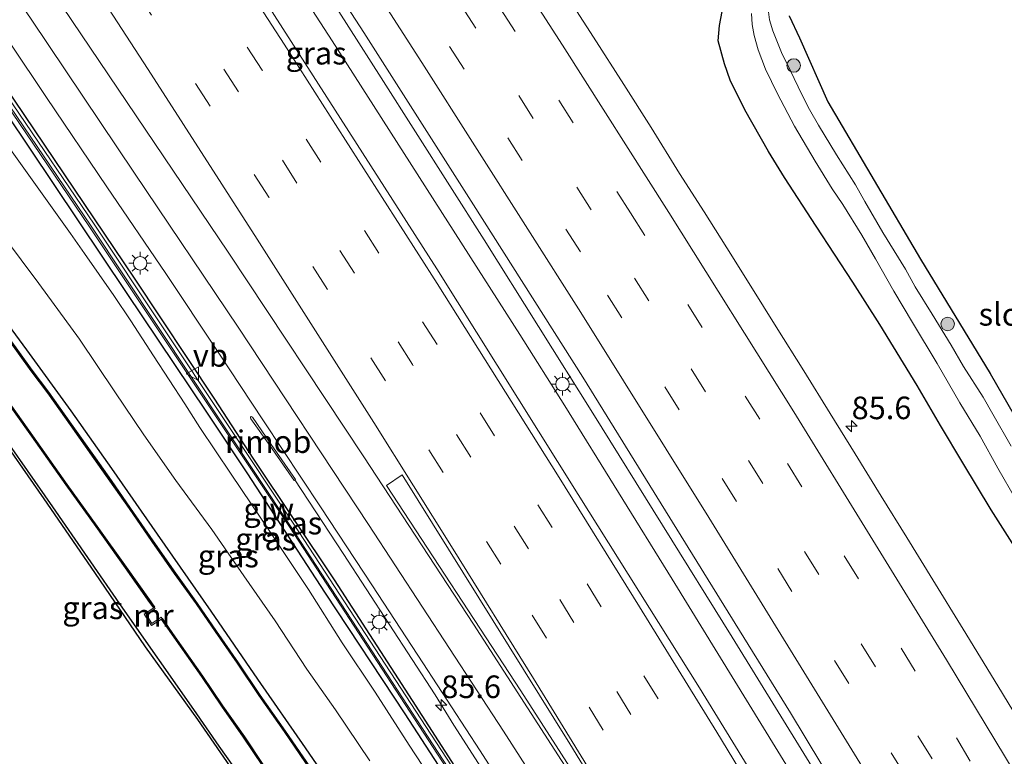
# Model space of a CAD drawing. Units: metres. Extents: x 139997 to 143378, y 431250 to 437442.
# Drawn here: x 141642 to 141752, y 434092 to 434173 of the extents above; entities that cross this region are included whole.
import ezdxf
from ezdxf.enums import TextEntityAlignment as Align

# ---------------------------------------------------------------- set-up
doc = ezdxf.new("R2010")
doc.units = ezdxf.units.M
doc.linetypes.add('VW-3-9_STREEP', pattern=[12, 3, -9])
doc.layers.get('0').update_dxf_attribs({"lineweight": 25})
for name, color, linetype, lineweight in [('B-ME-AM-KILOMETR-S-B1', 7, 'Continuous', 18), ('B-ME-BV-GELEIDECONSTRUCTIE-GELEIDERAIL-L-B1', 213, 'BV-GELEIDERAIL', 18), ('B-ME-BV-GELEIDECONSTRUCTIE-RIMOB-GV-B6', 213, 'BV-A1', 18), ('B-ME-GR-BOOM-S-B1', 93, 'Continuous', 18), ('B-ME-GW-KRUINLIJN-L-B1', 93, 'Continuous', 18), ('B-ME-GW-TEENLIJN-L-B1', 93, 'Continuous', 18), ('B-ME-IE-GRASLAND-GV-B6', 93, 'Continuous', 18), ('B-ME-IE-MEUBILAIR_WEGMEUBILAIR-LICHTMAST-S-B1', 8, 'Continuous', 18), ('B-ME-KW-GELUIDSWERING-GV-B6', 8, 'Continuous', 18), ('B-ME-KW-SCHERM-L-B1', 8, 'Continuous', 18), ('B-ME-MW-MUUR-GV-B6', 8, 'IE-TERREINAFSCHEIDING-KUNSTMATIG', 18), ('B-ME-OG-WATER-GV-B6', 153, 'Continuous', 18), ('B-ME-VH-VERH_SOORT-BITUMEN-GV-B6', 8, 'IE-TERREINAFSCHEIDING-NATUURLIJK-HOUTWAL', 18), ('B-ME-VW-MARKERING-39STREEP-015-L-B1', 255, 'VW-3-9_STREEP', 18), ('B-ME-VW-MARKERING-STREEP-015-L-B1', 7, 'Continuous', 18), ('B-ME-VW-MARKERING-VLAKMARK-GV-B6', 7, 'Continuous', 18), ('B-ME-VW-MEUBILAIR_WEGMEUBILAIR-VERKEERSBORD-S-B1', 8, 'Continuous', 18)]:
    doc.layers.add(name, color=color, linetype=linetype, lineweight=lineweight)
for name, color, linetype in [('B-ME-GW-INSTEEKWATERGANG-L-B1', 10, 'Continuous'), ('B-ME-IE-TERREINAFSCHEIDING-HAAG-L-B1', 10, 'Continuous'), ('B-ME-KG-KADASTRAAL-OPNAMEDTMGRENS-L-B1', 10, 'Continuous'), ('B-ME-OB-BESCHOEIING-GV-B6', 10, 'Continuous')]:
    doc.layers.add(name, color=color, linetype=linetype)
doc.styles.add('NLCS-ISO', font='NLCS-ISO.TTF')
doc.linetypes.add('BV-A1', pattern='A,0.5,[19,NLCS.SHX,S=1,R=0,X=0.5,Y=0],-1,[19,NLCS.SHX,S=1,R=0,X=0.5,Y=0],-1,0.5', length=3)
doc.linetypes.add('BV-GELEIDERAIL', pattern='A,10,-3,[108,NLCS.SHX,S=1,R=0,X=0,Y=0],-3', length=16)
doc.linetypes.add('IE-TERREINAFSCHEIDING-KUNSTMATIG', pattern='A,4,[82,NLCS.SHX,S=0.75,R=90,X=0,Y=0],4,-2', length=10)
doc.linetypes.add('IE-TERREINAFSCHEIDING-NATUURLIJK-HOUTWAL', pattern='A,7,-1.5,[67,NLCS.SHX,S=0.75,R=45,X=0,Y=0],-1.5,7,-1.5,[70,NLCS.SHX,S=0.75,R=0,X=0,Y=0],-1.5', length=20)

# ---------------------------------------------------------------- blocks, each defined once
blk = doc.blocks.new('hecto')
for p, q in [((0, 0.625), (-0.625, 0)), ((0, -0.625), (0, 0.625)), ((-0.625, 0), (0.625, 0)), ((0.625, 0), (0, -0.625))]:
    blk.add_line(p, q)
blk = doc.blocks.new('boom')
h = blk.add_hatch(color=256)
edge = h.paths.add_edge_path()
edge.add_arc((0, 0), 0.75, 0, 360)
blk.add_circle((0, 0), 0.75)
blk = doc.blocks.new('lantaarnpaal')
for p, q in [((0, 0.75), (0, 1.25)), ((-0.75, 0), (-1.25, 0)), ((-0.88, 0.88), (-0.53, 0.53)), ((0.53, 0.53), (0.88, 0.88)), ((0.75, 0), (1.25, 0)), ((-0.53, -0.53), (-0.88, -0.88)), ((0, -0.75), (0, -1.25)), ((0.53, -0.53), (0.88, -0.88))]:
    blk.add_line(p, q)
blk.add_circle((0, 0), 0.75)
blk = doc.blocks.new('verkeersbord')
for p, q in [((0, 0.75), (-0.75, -0.625)), ((0.75, -0.625), (0, 0.75)), ((-0.75, -0.625), (0.75, -0.625))]:
    blk.add_line(p, q)

msp = doc.modelspace()

# ---------------------------------------------------------------- linework, layer by layer
at = {"layer": 'B-ME-BV-GELEIDECONSTRUCTIE-GELEIDERAIL-L-B1'}
for points in [[(141764.4735, 434033.4464, 3.9559), (141762.4218, 434036.9818, 3.9847), (141758.0888, 434044.3969, 3.9666), (141747.0602, 434062.684, 4.1322), (141740.9632, 434072.9997, 4.2107), (141731.9729, 434087.8563, 4.3357), (141721.4568, 434104.9051, 4.4532), (141706.0191, 434129.7502, 4.6188), (141693.9593, 434148.9713, 4.9535), (141682.5496, 434166.9299, 5.1978), (141675.3763, 434178.206, 5.3593), (141668.894, 434188.306, 5.4273), (141664.5377, 434195.0042, 5.4961), (141650.0123, 434217.3647, 5.8427), (141646.3694, 434222.9737, 5.9891), (141638.3016, 434235.2584, 6.2023), (141621.6431, 434260.9371, 6.6839), (141609.2893, 434279.9171, 7.0459), (141596.9355, 434298.8972, 7.4078), (141590.6909, 434308.5002, 7.6214)], [(141762.5281, 434032.2153, 3.9023), (141746.8437, 434058.9934, 4.0944), (141731.5937, 434084.0141, 4.2472), (141714.8065, 434111.3218, 4.3757), (141702.9006, 434130.5526, 4.5674), (141697.921, 434138.4783, 4.6651), (141677.1094, 434171.0404, 5.0783), (141656.1029, 434203.4707, 5.4317), (141653.9745, 434206.8899, 5.4863), (141652.5887, 434209.1582, 5.498), (141649.616, 434213.5777, 5.5799), (141647.3071, 434216.9064, 5.6862), (141633.5486, 434238.1586, 5.9984), (141626.2827, 434249.2981, 6.314), (141619.7636, 434259.408, 6.5396), (141604.2647, 434283.3113, 7.0027), (141588.7658, 434307.2146, 7.4658)], [(141672.9824, 434122.3432, 3.9976), (141678.3401, 434114.1825, 4.0431), (141688.5621, 434098.5212, 3.8939), (141690.6213, 434095.14, 3.8335), (141700.7389, 434079.412, 3.7566), (141703.6762, 434074.9713, 3.7502), (141712.2272, 434061.5186, 3.7232), (141714.9973, 434056.9123, 3.6798), (141727.0312, 434037.8295, 3.5812), (141729.9461, 434033.3414, 3.5555), (141739.6378, 434017.7508, 3.4088)]]:
    msp.add_polyline3d(points, dxfattribs=at)
at = {"layer": 'B-ME-BV-GELEIDECONSTRUCTIE-RIMOB-GV-B6'}
msp.add_polyline3d([(141673.0639, 434122.4023, 3.9985), (141672.901, 434122.2841, 3.9967), (141670.2154, 434126.1732, 3.9958), (141668.1202, 434129.1186, 4.0669), (141668.08, 434129.205, 4.0624), (141668.0658, 434129.3082, 4.0579), (141668.1384, 434129.3874, 4.0597), (141668.284, 434129.2983, 4.0597), (141670.3625, 434126.2616, 4.0246), (141673.0639, 434122.4023, 3.9985)], dxfattribs=at)
at = {"layer": 'B-ME-GW-INSTEEKWATERGANG-L-B1'}
for points in [[(141755.3484, 434110.893, 2.6193), (141750.176, 434119.0316, 2.714), (141747.0181, 434124.2423, 2.7426), (141744.5632, 434128.3668, 2.7083), (141741.9855, 434132.8099, 2.6682), (141737.8438, 434139.5609, 2.8055), (141734.8269, 434144.2881, 2.897), (141730.791, 434150.484, 3.0686), (141727.2785, 434155.8728, 3.1201), (141725.5025, 434158.7531, 3.1773), (141722.8872, 434163.3703, 3.2631), (141721.2308, 434166.662, 3.2116), (141720.603, 434168.4851, 3.1601), (141719.9163, 434171.0333, 2.9657), (141720.0454, 434172.7432, 2.8169), (141720.3447, 434174.2755, 2.6625)], [(141727.9128, 434010.3417, 0.981), (141722.874, 434018.1299, 0.9581), (141717.9848, 434026.0393, 1.0439), (141714.3783, 434031.8333, 1.0668), (141709.7968, 434039.1671, 1.0954), (141704.3038, 434047.477, 1.124), (141699.4073, 434055.0866, 1.084), (141695.9426, 434060.3438, 1.1755), (141691.5164, 434066.9488, 1.1698), (141686.9906, 434073.6325, 1.1469), (141683.9532, 434078.3817, 1.1412), (141681.5638, 434081.872, 1.0811), (141674.1655, 434092.6481, 1.0879), (141668.9053, 434100.2409, 1.0405), (141663.7229, 434107.7943, 1.0743), (141657.7692, 434116.3419, 1.0338), (141652.6876, 434123.5929, 1.0405), (141648.1908, 434129.9871, 1.0946), (141643.2812, 434136.7554, 1.0676), (141637.8635, 434144.1344, 1.1014)], [(141630.3136, 434141.6352, 2.2422), (141632.0071, 434139.2842, 2.1933), (141638.5018, 434130.2201, 2.1442), (141646.1343, 434119.3422, 2.2354), (141653.9023, 434108.1367, 2.3056), (141661.77, 434096.8881, 2.4109), (141664.5527, 434092.8358, 2.3407), (141670.0864, 434085.0653, 2.2354), (141677.5306, 434074.1757, 2.2094), (141685.7032, 434061.9544, 2.0729), (141693.6001, 434050.4979, 1.9754), (141699.6733, 434041.1975, 1.9754), (141703.4512, 434035.2711, 2.0792)]]:
    msp.add_polyline3d(points, dxfattribs=at)
at = {"layer": 'B-ME-GW-KRUINLIJN-L-B1'}
msp.add_polyline3d([(141639.966, 434161.0335, 3.6035), (141643.8775, 434155.6113, 3.5385), (141648.1105, 434149.6578, 3.506), (141649.6883, 434147.4595, 3.48), (141652.9096, 434142.7998, 3.3565), (141654.8234, 434139.9898, 3.415), (141657.3128, 434136.1095, 3.3435), (141660.7884, 434130.7733, 3.22), (141662.448, 434128.1443, 3.2395), (141665.925, 434122.9741, 3.155), (141670.4295, 434116.2987, 3.0794), (141674.5034, 434110.1876, 3.0011), (141678.2204, 434104.2626, 2.9704), (141681.8836, 434098.7978, 2.9143), (141685.6501, 434092.9431, 2.8269), (141690.2581, 434085.953, 2.8332)], dxfattribs=at)
at = {"layer": 'B-ME-GW-TEENLIJN-L-B1'}
msp.add_polyline3d([(141638.6941, 434151.9786, 1.56), (141644.6109, 434144.1297, 1.5715), (141649.1149, 434137.9652, 1.6458), (141653.0407, 434132.1285, 1.5429), (141656.2527, 434127.3336, 1.4513), (141659.8153, 434122.2665, 1.5143), (141663.7801, 434116.8281, 1.5429), (141667.3243, 434111.7126, 1.4971), (141670.7966, 434106.723, 1.5028), (141674.3183, 434101.3631, 1.4456), (141677.491, 434096.8384, 1.4513), (141681.3137, 434091.1804, 1.4742)], dxfattribs=at)
at = {"layer": 'B-ME-IE-GRASLAND-GV-B6'}
for points in [[(141765.0935, 434033.8363, 3.1759), (141759.3029, 434030.1952, 3.2677), (141746.577, 434051.7047, 3.3734), (141731.2044, 434077.4757, 3.5157), (141717.8495, 434099.2792, 3.6354), (141704.4089, 434120.7424, 3.8202), (141688.7435, 434145.7484, 4.1565), (141664.3338, 434183.8699, 4.7241), (141644.9079, 434213.8107, 5.147), (141629.3444, 434237.7185, 5.5588), (141614.3906, 434260.7485, 6.0019), (141597.3006, 434287.0653, 6.4856)], [(141619.8796, 434265.4749, 5.9682), (141628.9765, 434251.5198, 5.7121), (141642.5386, 434230.503, 5.3446), (141648.0164, 434222.1534, 5.1644), (141653.1257, 434214.2984, 5.064), (141664.9679, 434196.1364, 4.7587), (141680.6495, 434171.9398, 4.5442), (141692.7779, 434152.8326, 4.265), (141704.9064, 434133.7254, 3.9858), (141722.7487, 434104.8629, 3.6965), (141727.9186, 434096.5312, 3.6018), (141738.0218, 434079.7827, 3.4876), (141754.757, 434051.9278, 3.2957), (141765.0935, 434033.8363, 3.1759)], [(141737.5218, 434016.4137, 2.5655), (141737.238, 434016.2343, 2.5655), (141733.099, 434023.0256, 2.7351), (141720.4089, 434043.3883, 2.8571), (141707.6163, 434063.6849, 2.9851), (141690.344, 434090.634, 3.207), (141672.8772, 434117.4258, 3.441), (141650.7346, 434150.7091, 3.8301), (141632.7589, 434177.2116, 4.1723)], [(141632.2742, 434176.916, 4.2742), (141650.2456, 434150.4199, 3.9741), (141672.3842, 434117.1424, 3.5851), (141689.8465, 434090.3577, 3.3511), (141707.1154, 434063.4138, 3.1291), (141719.904, 434043.1237, 3.0011), (141732.5914, 434022.7652, 2.879), (141736.757, 434015.9304, 2.7171), (141736.1978, 434015.577, 2.543)], [(141754.3489, 434093.8435, 3.0755), (141750.9167, 434099.517, 3.1004), (141747.087, 434105.7827, 3.1795), (141743.7152, 434111.2798, 3.2419), (141740.8413, 434115.9518, 3.3126), (141737.9942, 434120.532, 3.3875), (141735.0999, 434125.2498, 3.4291), (141732.3191, 434129.7167, 3.4665), (141729.4164, 434134.437, 3.5289), (141726.335, 434139.3107, 3.5913), (141723.5404, 434143.8444, 3.6121), (141720.8618, 434148.0617, 3.6329), (141718.3699, 434152.0699, 3.6828), (141715.6304, 434156.3294, 3.7286), (141712.4742, 434161.4071, 3.7993), (141709.4518, 434166.1812, 3.8742), (141706.0924, 434171.4523, 3.9324), (141703.0585, 434176.1675, 4.0156)], [(141720.3447, 434174.2755, 2.6625), (141720.0454, 434172.7432, 2.8169), (141719.9163, 434171.0333, 2.9657), (141720.603, 434168.4851, 3.1601), (141721.2308, 434166.662, 3.2116), (141722.8872, 434163.3703, 3.2631), (141725.5025, 434158.7531, 3.1773), (141727.2785, 434155.8728, 3.1201), (141730.791, 434150.484, 3.0686), (141734.8269, 434144.2881, 2.897), (141737.8438, 434139.5609, 2.8055), (141741.9855, 434132.8099, 2.6682), (141744.5632, 434128.3668, 2.7083), (141747.0181, 434124.2423, 2.7426), (141750.176, 434119.0316, 2.714), (141755.3484, 434110.893, 2.6193)], [(141755.3484, 434110.893, 2.6193), (141750.176, 434119.0316, 2.714), (141747.0181, 434124.2423, 2.7426), (141744.5632, 434128.3668, 2.7083), (141741.9855, 434132.8099, 2.6682), (141737.8438, 434139.5609, 2.8055), (141734.8269, 434144.2881, 2.897), (141730.791, 434150.484, 3.0686), (141727.2785, 434155.8728, 3.1201), (141725.5025, 434158.7531, 3.1773), (141722.8872, 434163.3703, 3.2631), (141721.2308, 434166.662, 3.2116), (141720.603, 434168.4851, 3.1601), (141719.9163, 434171.0333, 2.9657), (141720.0454, 434172.7432, 2.8169), (141720.3447, 434174.2755, 2.6625)], [(141723.6181, 434174.0587, 0.719), (141723.6648, 434172.8514, 0.719), (141723.905, 434171.6104, 0.719), (141724.347, 434170.033, 0.719), (141725.1557, 434167.8686, 0.719), (141726.4831, 434165.1626, 0.719), (141728.3861, 434161.5482, 0.719), (141730.6807, 434157.7002, 0.719), (141732.5641, 434154.6108, 0.719), (141733.7497, 434152.8641, 0.719), (141735.8447, 434149.4772, 0.719), (141737.3429, 434146.8455, 0.719), (141739.3825, 434143.2742, 0.719), (141741.4538, 434139.7963, 0.719), (141744.1794, 434135.245, 0.719), (141746.7072, 434130.8862, 0.719), (141748.9369, 434127.1766, 0.719), (141750.9095, 434123.6583, 0.719), (141752.8712, 434120.2542, 0.719)], [(141752.398, 434126.0981, 0.719), (141750.3624, 434129.6508, 0.719), (141749.2786, 434131.5106, 0.719), (141747.1209, 434134.9246, 0.719), (141745.7419, 434137.2779, 0.719), (141743.6206, 434140.7297, 0.719), (141741.7664, 434143.7632, 0.719), (141740.6842, 434145.6987, 0.719), (141738.184, 434149.7612, 0.719), (141736.1592, 434153.2147, 0.719), (141735.1499, 434155.0536, 0.719), (141733.0202, 434158.3924, 0.719), (141731.0456, 434161.6924, 0.719), (141730.0431, 434163.4038, 0.719), (141729.1885, 434165.0613, 0.719), (141727.9171, 434167.7029, 0.719), (141726.9191, 434169.7498, 0.719), (141725.9566, 434172.1297, 0.719), (141725.6083, 434173.3629, 0.719), (141725.4798, 434174.2467, 0.719)], [(141727.77, 434173.783, 2.14), (141728.931, 434171.366, 2.175), (141732.087, 434164.272, 2.024), (141742.342, 434146.832, 1.952), (141750.076, 434134.153, 2.028), (141755.388, 434124.91, 2.06)], [(141641.4396, 434170.779, 4.1951), (141645.4723, 434164.7571, 4.0922), (141652.1506, 434154.8287, 3.9882), (141658.6746, 434145.2272, 3.7867), (141664.4064, 434136.6046, 3.6827), (141669.5174, 434128.8966, 3.5202), (141675.8484, 434119.3484, 3.3902), (141681.598, 434110.5865, 3.2927), (141687.1817, 434102.0683, 3.2342), (141693.5294, 434092.3195, 3.1042), (141698.989, 434083.7861, 3.0717), (141703.5224, 434076.6829, 3.0964), (141708.2969, 434069.1534, 3.0865), (141713.1372, 434061.5705, 3.0075), (141718.2723, 434053.3716, 2.9729), (141723.6829, 434044.7685, 2.9136), (141728.6822, 434036.7957, 2.8988), (141733.84, 434028.5458, 2.8346), (141740.2542, 434018.1402, 2.7148), (141737.5218, 434016.4137, 2.5655)], [(141690.2581, 434085.953, 2.8332), (141685.6501, 434092.9431, 2.8269), (141681.8836, 434098.7978, 2.9143), (141678.2204, 434104.2626, 2.9704), (141674.5034, 434110.1876, 3.0011), (141670.4295, 434116.2987, 3.0794), (141665.925, 434122.9741, 3.155), (141662.448, 434128.1443, 3.2395), (141660.7884, 434130.7733, 3.22), (141657.3128, 434136.1095, 3.3435), (141654.8234, 434139.9898, 3.415), (141652.9096, 434142.7998, 3.3565), (141649.6883, 434147.4595, 3.48), (141648.1105, 434149.6578, 3.506), (141643.8775, 434155.6113, 3.5385), (141639.966, 434161.0335, 3.6035)], [(141639.966, 434161.0335, 3.6035), (141643.8775, 434155.6113, 3.5385), (141648.1105, 434149.6578, 3.506), (141649.6883, 434147.4595, 3.48), (141652.9096, 434142.7998, 3.3565), (141654.8234, 434139.9898, 3.415), (141657.3128, 434136.1095, 3.3435), (141660.7884, 434130.7733, 3.22), (141662.448, 434128.1443, 3.2395), (141665.925, 434122.9741, 3.155), (141670.4295, 434116.2987, 3.0794), (141674.5034, 434110.1876, 3.0011), (141678.2204, 434104.2626, 2.9704), (141681.8836, 434098.7978, 2.9143), (141685.6501, 434092.9431, 2.8269), (141690.2581, 434085.953, 2.8332)], [(141638.6941, 434151.9786, 1.56), (141644.6109, 434144.1297, 1.5715), (141649.1149, 434137.9652, 1.6458), (141653.0407, 434132.1285, 1.5429), (141656.2527, 434127.3336, 1.4513), (141659.8153, 434122.2665, 1.5143), (141663.7801, 434116.8281, 1.5429), (141667.3243, 434111.7126, 1.4971), (141670.7966, 434106.723, 1.5028), (141674.3183, 434101.3631, 1.4456), (141677.491, 434096.8384, 1.4513), (141681.3137, 434091.1804, 1.4742)], [(141681.3137, 434091.1804, 1.4742), (141677.491, 434096.8384, 1.4513), (141674.3183, 434101.3631, 1.4456), (141670.7966, 434106.723, 1.5028), (141667.3243, 434111.7126, 1.4971), (141663.7801, 434116.8281, 1.5429), (141659.8153, 434122.2665, 1.5143), (141656.2527, 434127.3336, 1.4513), (141653.0407, 434132.1285, 1.5429), (141649.1149, 434137.9652, 1.6458), (141644.6109, 434144.1297, 1.5715), (141638.6941, 434151.9786, 1.56)], [(141637.8635, 434144.1344, 1.1014), (141643.2812, 434136.7554, 1.0676), (141648.1908, 434129.9871, 1.0946), (141652.6876, 434123.5929, 1.0405), (141657.7692, 434116.3419, 1.0338), (141663.7229, 434107.7943, 1.0743), (141668.9053, 434100.2409, 1.0405), (141674.1655, 434092.6481, 1.0879), (141681.5638, 434081.872, 1.0811)], [(141681.5638, 434081.872, 1.0811), (141674.1655, 434092.6481, 1.0879), (141668.9053, 434100.2409, 1.0405), (141663.7229, 434107.7943, 1.0743), (141657.7692, 434116.3419, 1.0338), (141652.6876, 434123.5929, 1.0405), (141648.1908, 434129.9871, 1.0946), (141643.2812, 434136.7554, 1.0676), (141637.8635, 434144.1344, 1.1014)], [(141675.4135, 434089.4021, 0.7752), (141671.9124, 434094.4954, 0.7752), (141669.1138, 434098.4873, 0.7752), (141666.7167, 434102.067, 0.7752), (141664.2653, 434105.5836, 0.7752), (141662.1582, 434108.6458, 0.7752), (141659.7474, 434112.0088, 0.7752), (141657.2564, 434115.5863, 0.7752), (141654.7389, 434119.2143, 0.7752), (141652.6179, 434122.2728, 0.7752), (141650.8411, 434124.7939, 0.7752), (141648.196, 434128.522, 0.7752), (141645.6809, 434132.0616, 0.7752), (141643.8411, 434134.506, 0.7752), (141641.2061, 434138.1544, 0.7752)], [(141639.5863, 434133.1179, 0.6752), (141643.8258, 434127.1796, 0.6752), (141647.6492, 434121.7878, 0.6752), (141650.9698, 434117.1761, 0.6752), (141654.2112, 434112.5948, 0.6752), (141656.9318, 434108.7523, 0.6752), (141657.342, 434108.1625, 0.6752), (141656.2817, 434107.4621, 1.6218)], [(141638.5018, 434130.2201, 2.1442), (141646.1343, 434119.3422, 2.2354), (141653.9023, 434108.1367, 2.3056), (141661.77, 434096.8881, 2.4109), (141664.5527, 434092.8358, 2.3407)], [(141670.0864, 434085.0653, 2.2354), (141664.5527, 434092.8358, 2.3407), (141661.77, 434096.8881, 2.4109), (141653.9023, 434108.1367, 2.3056), (141646.1343, 434119.3422, 2.2354), (141638.5018, 434130.2201, 2.1442)], [(141664.5527, 434092.8358, 2.3407), (141670.0864, 434085.0653, 2.2354), (141677.5306, 434074.1757, 2.2094), (141685.7032, 434061.9544, 2.0729), (141693.6001, 434050.4979, 1.9754), (141699.6733, 434041.1975, 1.9754), (141703.4512, 434035.2711, 2.0792), (141696.1127, 434046.117, 2.0532), (141692.1721, 434052.1499, 2.0402), (141685.4357, 434061.9561, 2.0987), (141675.0353, 434077.3155, 2.1848), (141674.8525, 434077.5854, 2.1864), (141665.8807, 434090.5608, 2.4042), (141665.8587, 434090.5477, 2.4046), (141662.229, 434095.779, 2.3742), (141656.424, 434103.852, 2.2577), (141650.823, 434112.089, 2.2163), (141645.194, 434120.262, 2.2165), (141639.498, 434128.375, 2.2363)], [(141656.2817, 434107.4621, 1.6218), (141657.1013, 434106.2003, 1.6218), (141658.2043, 434106.9226, 0.6752), (141659.607, 434104.9057, 0.6752), (141662.6639, 434100.5334, 0.6752), (141664.902, 434097.2429, 0.6752), (141667.3167, 434093.8115, 0.6752), (141669.4266, 434090.6297, 0.6752)]]:
    msp.add_polyline3d(points, dxfattribs=at)
at = {"layer": 'B-ME-IE-TERREINAFSCHEIDING-HAAG-L-B1'}
for points in [[(141737.5218, 434016.4137, 2.5655), (141720.405, 434044.015, 2.775), (141707.7666, 434064.1733, 2.9278), (141699.0562, 434077.6915, 2.9852), (141686.046, 434097.882, 3.125), (141677.375, 434111.28, 3.316), (141668.463, 434124.637, 3.38), (141664.065, 434131.41, 3.518), (141655.202, 434144.703, 3.705), (141633.0104, 434177.6323, 4.1146), (141623.705, 434190.885, 4.32), (141619.219, 434197.419, 4.518), (141614.8989, 434203.6593, 4.4878)], [(141736.1978, 434015.577, 2.543), (141723.8844, 434035.6173, 2.6482), (141715.271, 434049.157, 2.741), (141710.9237, 434056.1739, 2.805), (141698.171, 434076.209, 2.901), (141693.976, 434082.932, 2.984), (141685.222, 434096.395, 3.047), (141676.388, 434109.796, 3.239), (141667.6925, 434123.127, 3.2771), (141663.2197, 434129.839, 3.3862), (141654.343, 434143.133, 3.605), (141641, 434163.0406, 3.8457), (141636.5879, 434169.5278, 3.9217), (141632.0724, 434176.1895, 4.0836), (141613.903, 434202.525, 4.419), (141613.7185, 434202.7791, 4.4204)]]:
    msp.add_polyline3d(points, dxfattribs=at)
at = {"layer": 'B-ME-KG-KADASTRAAL-OPNAMEDTMGRENS-L-B1'}
for points in [[(141727.77, 434173.783, 2.14), (141728.931, 434171.366, 2.175), (141732.087, 434164.272, 2.024), (141742.342, 434146.832, 1.952), (141750.076, 434134.153, 2.028), (141755.388, 434124.91, 2.06), (141761.705, 434114.537, 1.99), (141766.898, 434105.867, 2.008), (141772.71, 434095.666, 1.973), (141779.14, 434084.893, 1.902), (141785.248, 434074.64, 1.985), (141791.09, 434063.982, 1.92), (141797.0225, 434054.0124, 1.8941)], [(141720.671, 434005.7656, 2.0859), (141716.204, 434012.768, 2.2551), (141710.991, 434021.203, 2.2239), (141705.768, 434029.632, 2.1871), (141700.573, 434038.074, 2.124), (141695.277, 434046.449, 2.0521), (141689.915, 434054.785, 2.0306), (141684.533, 434063.055, 2.043), (141679.036, 434071.254, 2.0199), (141674.991, 434077.2885, 2.1851), (141673.518, 434079.486, 2.1826), (141667.881, 434087.633, 2.3039), (141665.8587, 434090.5477, 2.4046), (141662.229, 434095.779, 2.3742), (141656.424, 434103.852, 2.2577), (141650.823, 434112.089, 2.2163), (141645.194, 434120.262, 2.2165), (141639.498, 434128.375, 2.2363)]]:
    msp.add_polyline3d(points, dxfattribs=at)
at = {"layer": 'B-ME-KW-GELUIDSWERING-GV-B6'}
msp.add_polyline3d([(141632.7589, 434177.2116, 4.1723), (141650.7346, 434150.7091, 3.8301), (141672.8772, 434117.4258, 3.441), (141690.344, 434090.634, 3.207), (141707.6163, 434063.6849, 2.9851), (141720.4089, 434043.3883, 2.8571), (141733.099, 434023.0256, 2.7351), (141737.238, 434016.2343, 2.5655), (141736.757, 434015.9304, 2.7171), (141732.5914, 434022.7652, 2.879), (141719.904, 434043.1237, 3.0011), (141707.1154, 434063.4138, 3.1291), (141689.8465, 434090.3577, 3.3511), (141672.3842, 434117.1424, 3.5851), (141650.2456, 434150.4199, 3.9741), (141632.2742, 434176.916, 4.2742)], dxfattribs=at)
at = {"layer": 'B-ME-KW-SCHERM-L-B1'}
msp.add_polyline3d([(141736.9066, 434016.0249, 5.9529), (141732.7441, 434022.8152, 6.017), (141720.0576, 434043.1781, 6.139), (141707.2485, 434063.4878, 6.267), (141689.9692, 434090.43, 6.4807), (141672.5233, 434117.1977, 6.7266), (141650.4003, 434150.4687, 7.112), (141632.4062, 434177.0218, 7.4693), (141614.2443, 434203.3103, 7.8376), (141609.6742, 434209.8003, 7.8623), (141604.8551, 434216.3094, 7.9192)], dxfattribs=at)
at = {"layer": 'B-ME-MW-MUUR-GV-B6'}
msp.add_polyline3d([(141656.5162, 434107.4133, 0.3752), (141657.1509, 434106.436, 0.3752), (141658.1909, 434107.117, 0.3752), (141658.288, 434106.9774, 0.3752), (141658.2043, 434106.9226, 0.6752), (141657.1013, 434106.2003, 1.6218), (141656.2817, 434107.4621, 1.6218), (141657.342, 434108.1625, 0.6752), (141657.4255, 434108.2176, 0.3752), (141657.5226, 434108.078, 0.3752), (141656.5162, 434107.4133, 0.3752)], dxfattribs=at)
at = {"layer": 'B-ME-OB-BESCHOEIING-GV-B6'}
for points in [[(141675.3308, 434089.3459, 0.3752), (141671.8303, 434094.4384, 0.3752), (141669.0313, 434098.4307, 0.3752), (141666.6341, 434102.0106, 0.3752), (141664.1831, 434105.5266, 0.3752), (141662.0764, 434108.5883, 0.3752), (141659.6657, 434111.9511, 0.3752), (141657.1743, 434115.5292, 0.3752), (141654.6568, 434119.1573, 0.3752), (141652.536, 434122.2156, 0.3752), (141650.7595, 434124.7362, 0.3752), (141648.1145, 434128.4641, 0.3752), (141645.6002, 434132.0026, 0.3752), (141643.7606, 434134.4467, 0.3752), (141641.1248, 434138.0962, 0.3752)], [(141641.2061, 434138.1544, 0.7752), (141643.8411, 434134.506, 0.7752), (141645.6809, 434132.0616, 0.7752), (141648.196, 434128.522, 0.7752), (141650.8411, 434124.7939, 0.7752), (141652.6179, 434122.2728, 0.7752), (141654.7389, 434119.2143, 0.7752), (141657.2564, 434115.5863, 0.7752), (141659.7474, 434112.0088, 0.7752), (141662.1582, 434108.6458, 0.7752), (141664.2653, 434105.5836, 0.7752), (141666.7167, 434102.067, 0.7752), (141669.1138, 434098.4873, 0.7752), (141671.9124, 434094.4954, 0.7752), (141675.4135, 434089.4021, 0.7752)], [(141657.4255, 434108.2176, 0.3752), (141657.342, 434108.1625, 0.6752), (141656.9318, 434108.7523, 0.6752), (141654.2112, 434112.5948, 0.6752), (141650.9698, 434117.1761, 0.6752), (141647.6492, 434121.7878, 0.6752), (141643.8258, 434127.1796, 0.6752), (141639.5863, 434133.1179, 0.6752)], [(141639.6673, 434133.1766, 0.3752), (141643.9073, 434127.2376, 0.3752), (141647.7305, 434121.8459, 0.3752), (141651.0512, 434117.2342, 0.3752), (141654.2928, 434112.6525, 0.3752), (141657.0137, 434108.8097, 0.3752), (141657.4255, 434108.2176, 0.3752)], [(141669.4266, 434090.6297, 0.6752), (141667.3167, 434093.8115, 0.6752), (141664.902, 434097.2429, 0.6752), (141662.6639, 434100.5334, 0.6752), (141659.607, 434104.9057, 0.6752), (141658.2043, 434106.9226, 0.6752), (141658.288, 434106.9774, 0.3752), (141659.6891, 434104.9629, 0.3752), (141662.7462, 434100.5901, 0.3752), (141664.9843, 434097.2998, 0.3752), (141667.3993, 434093.8679, 0.3752), (141669.5097, 434090.6853, 0.3752)]]:
    msp.add_polyline3d(points, dxfattribs=at)
at = {"layer": 'B-ME-OG-WATER-GV-B6'}
for points in [[(141752.8712, 434120.2542, 0.719), (141750.9095, 434123.6583, 0.719), (141748.9369, 434127.1766, 0.719), (141746.7072, 434130.8862, 0.719), (141744.1794, 434135.245, 0.719), (141741.4538, 434139.7963, 0.719), (141739.3825, 434143.2742, 0.719), (141737.3429, 434146.8455, 0.719), (141735.8447, 434149.4772, 0.719), (141733.7497, 434152.8641, 0.719), (141732.5641, 434154.6108, 0.719), (141730.6807, 434157.7002, 0.719), (141728.3861, 434161.5482, 0.719), (141726.4831, 434165.1626, 0.719), (141725.1557, 434167.8686, 0.719), (141724.347, 434170.033, 0.719), (141723.905, 434171.6104, 0.719), (141723.6648, 434172.8514, 0.719), (141723.6181, 434174.0587, 0.719)], [(141725.4798, 434174.2467, 0.719), (141725.6083, 434173.3629, 0.719), (141725.9566, 434172.1297, 0.719), (141726.9191, 434169.7498, 0.719), (141727.9171, 434167.7029, 0.719), (141729.1885, 434165.0613, 0.719), (141730.0431, 434163.4038, 0.719), (141731.0456, 434161.6924, 0.719), (141733.0202, 434158.3924, 0.719), (141735.1499, 434155.0536, 0.719), (141736.1592, 434153.2147, 0.719), (141738.184, 434149.7612, 0.719), (141740.6842, 434145.6987, 0.719), (141741.7664, 434143.7632, 0.719), (141743.6206, 434140.7297, 0.719), (141745.7419, 434137.2779, 0.719), (141747.1209, 434134.9246, 0.719), (141749.2786, 434131.5106, 0.719), (141750.3624, 434129.6508, 0.719), (141752.398, 434126.0981, 0.719)], [(141641.1248, 434138.0962, 0.3752), (141643.7606, 434134.4467, 0.3752), (141645.6002, 434132.0026, 0.3752), (141648.1145, 434128.4641, 0.3752), (141650.7595, 434124.7362, 0.3752), (141652.536, 434122.2156, 0.3752), (141654.6568, 434119.1573, 0.3752), (141657.1743, 434115.5292, 0.3752), (141659.6657, 434111.9511, 0.3752), (141662.0764, 434108.5883, 0.3752), (141664.1831, 434105.5266, 0.3752), (141666.6341, 434102.0106, 0.3752), (141669.0313, 434098.4307, 0.3752), (141671.8303, 434094.4384, 0.3752), (141675.3308, 434089.3459, 0.3752)], [(141669.5097, 434090.6853, 0.3752), (141667.3993, 434093.8679, 0.3752), (141664.9843, 434097.2998, 0.3752), (141662.7462, 434100.5901, 0.3752), (141659.6891, 434104.9629, 0.3752), (141658.288, 434106.9774, 0.3752), (141658.1909, 434107.117, 0.3752), (141657.1509, 434106.436, 0.3752), (141656.5162, 434107.4133, 0.3752), (141657.5226, 434108.078, 0.3752), (141657.4255, 434108.2176, 0.3752), (141657.0137, 434108.8097, 0.3752), (141654.2928, 434112.6525, 0.3752), (141651.0512, 434117.2342, 0.3752), (141647.7305, 434121.8459, 0.3752), (141643.9073, 434127.2376, 0.3752), (141639.6673, 434133.1766, 0.3752)]]:
    msp.add_polyline3d(points, dxfattribs=at)
at = {"layer": 'B-ME-VH-VERH_SOORT-BITUMEN-GV-B6'}
for points in [[(141783.3422, 434045.3677, 2.7969), (141765.0935, 434033.8363, 3.1759), (141754.757, 434051.9278, 3.2957), (141738.0218, 434079.7827, 3.4876), (141727.9186, 434096.5312, 3.6018), (141722.7487, 434104.8629, 3.6965), (141704.9064, 434133.7254, 3.9858), (141692.7779, 434152.8326, 4.265), (141680.6495, 434171.9398, 4.5442), (141664.9679, 434196.1364, 4.7587), (141653.1257, 434214.2984, 5.064), (141648.0164, 434222.1534, 5.1644), (141642.5386, 434230.503, 5.3446), (141628.9765, 434251.5198, 5.7121), (141619.8796, 434265.4749, 5.9682)], [(141664.3338, 434183.8699, 4.7241), (141688.7435, 434145.7484, 4.1565), (141704.4089, 434120.7424, 3.8202), (141717.8495, 434099.2792, 3.6354), (141731.2044, 434077.4757, 3.5157)], [(141703.0585, 434176.1675, 4.0156), (141706.0924, 434171.4523, 3.9324), (141709.4518, 434166.1812, 3.8742), (141712.4742, 434161.4071, 3.7993), (141715.6304, 434156.3294, 3.7286), (141718.3699, 434152.0699, 3.6828), (141720.8618, 434148.0617, 3.6329), (141723.5404, 434143.8444, 3.6121), (141726.335, 434139.3107, 3.5913), (141729.4164, 434134.437, 3.5289), (141732.3191, 434129.7167, 3.4665), (141735.0999, 434125.2498, 3.4291), (141737.9942, 434120.532, 3.3875), (141740.8413, 434115.9518, 3.3126), (141743.7152, 434111.2798, 3.2419), (141747.087, 434105.7827, 3.1795), (141750.9167, 434099.517, 3.1004), (141754.3489, 434093.8435, 3.0755)], [(141698.989, 434083.7861, 3.0717), (141693.5294, 434092.3195, 3.1042), (141687.1817, 434102.0683, 3.2342), (141681.598, 434110.5865, 3.2927), (141675.8484, 434119.3484, 3.3902), (141669.5174, 434128.8966, 3.5202), (141664.4064, 434136.6046, 3.6827), (141658.6746, 434145.2272, 3.7867), (141652.1506, 434154.8287, 3.9882), (141645.4723, 434164.7571, 4.0922), (141641.4396, 434170.779, 4.1951)]]:
    msp.add_polyline3d(points, dxfattribs=at)
at = {"layer": 'B-ME-VW-MARKERING-39STREEP-015-L-B1'}
for points in [[(141603.3877, 434316.979, 6.6488), (141616.8868, 434296.2016, 6.2405), (141630.3859, 434275.4243, 5.8322), (141643.885, 434254.6469, 5.4239), (141656.8836, 434234.6515, 5.0912), (141669.8821, 434214.656, 4.7586), (141682.8807, 434194.6606, 4.4259), (141695.8014, 434174.5897, 4.19), (141710.1851, 434151.971, 3.938), (141727.6095, 434124.1497, 3.6166), (141746.315, 434093.7295, 3.2758), (141766.2578, 434060.5685, 3.1662), (141777.4607, 434041.6512, 3.0229)], [(141774.4981, 434039.7791, 3.0919), (141761.7758, 434061.2522, 3.2117), (141743.6344, 434091.4031, 3.3798), (141724.8696, 434121.942, 3.6732), (141712.2434, 434142.1975, 3.8537), (141705.842, 434152.288, 4.0128), (141693.0445, 434172.4388, 4.3118), (141680.117, 434192.4974, 4.484), (141667.1086, 434212.5084, 4.8172), (141654.1002, 434232.5195, 5.1505), (141641.0918, 434252.5305, 5.4837), (141627.5592, 434273.3692, 5.9061), (141614.0266, 434294.2079, 6.3285), (141600.494, 434315.0466, 6.751)], [(141771.547, 434037.9143, 3.2104), (141758.5983, 434059.7502, 3.3016), (141740.6679, 434089.5408, 3.4333), (141721.9634, 434119.9544, 3.7156), (141704.648, 434147.6328, 4.0548), (141685.4472, 434177.7999, 4.4693), (141672.2556, 434198.1628, 4.6573), (141659.6722, 434217.5137, 4.9987), (141647.0889, 434236.8645, 5.3401), (141634.5055, 434256.2154, 5.6814), (141622.192, 434275.1738, 6.0588), (141609.8784, 434294.1322, 6.4361), (141597.5649, 434313.0905, 6.8135)], [(141755.5453, 434027.8172, 3.2075), (141738.1604, 434057.1412, 3.3722), (141719.5828, 434087.8496, 3.5829), (141701.5091, 434117.0586, 3.8116), (141688.7677, 434137.3588, 4.0522), (141669.352, 434167.793, 4.4702), (141655.8942, 434188.5997, 4.755), (141633.201, 434223.4999, 5.3014), (141621.8544, 434240.95, 5.5745), (141608.5261, 434261.5031, 5.9738), (141595.1978, 434282.0561, 6.373), (141581.8695, 434302.6092, 6.7722)], [(141752.5805, 434025.9409, 3.1511), (141736.7267, 434052.6984, 3.3229), (141722.7967, 434075.7962, 3.374), (141716.5547, 434086.1211, 3.4929), (141698.887, 434114.6876, 3.7158), (141686.0414, 434135.1377, 3.9536), (141673.2271, 434155.2616, 4.2869), (141658.5667, 434178.0972, 4.582), (141645.8399, 434197.6865, 4.867), (141633.1131, 434217.2758, 5.1519), (141620.3862, 434236.865, 5.4368), (141606.5784, 434258.1327, 5.8633), (141592.7706, 434279.4004, 6.2897), (141578.9628, 434300.6682, 6.7162)], [(141749.6353, 434024.0682, 3.0851), (141732.1514, 434053.5251, 3.2223), (141713.4848, 434084.3718, 3.3569), (141695.8171, 434112.9938, 3.6678), (141683.027, 434133.3456, 3.868), (141670.099, 434153.6992, 4.1881), (141655.3727, 434176.5747, 4.4891), (141642.7891, 434195.9482, 4.7795), (141630.2055, 434215.3217, 5.0698), (141617.6218, 434234.6952, 5.3602), (141603.7634, 434256.037, 5.7863), (141589.905, 434277.3789, 6.2124), (141576.0466, 434298.7207, 6.6385)]]:
    msp.add_polyline3d(points, dxfattribs=at)
at = {"layer": 'B-ME-VW-MARKERING-STREEP-015-L-B1'}
for points in [[(141768.5343, 434036.0106, 3.2689), (141754.1924, 434060.1646, 3.451), (141735.8991, 434090.4887, 3.595), (141718.8783, 434118.1599, 3.8076), (141704.678, 434140.9022, 4.0376), (141687.0726, 434168.6257, 4.4629), (141680.2053, 434179.3342, 4.6199), (141670.737, 434193.945, 4.7354), (141658.0307, 434213.4913, 5.0634), (141645.3244, 434233.0376, 5.3914), (141632.6181, 434252.5838, 5.7194), (141619.9514, 434272.0967, 6.1252), (141607.2847, 434291.6097, 6.531), (141594.618, 434311.1226, 6.9368)], [(141758.594, 434029.7466, 3.323), (141748.0196, 434047.5652, 3.4312), (141736.0762, 434067.5556, 3.534), (141719.7778, 434094.3887, 3.7232), (141711.2058, 434108.2901, 3.8119), (141702.3073, 434122.5945, 3.9034), (141688.7546, 434144.129, 4.2386), (141678.6228, 434160.0214, 4.5196), (141671.8234, 434170.6408, 4.6216), (141659.182, 434190.1663, 4.8696), (141644.3162, 434213.0471, 5.2135), (141629.4504, 434235.9278, 5.5573), (141614.5875, 434258.821, 6.0039), (141599.7247, 434281.7142, 6.4504), (141584.8618, 434304.6075, 6.897)], [(141746.5961, 434022.1537, 2.9759), (141729.8789, 434050.2743, 3.1426), (141713.7069, 434077.0778, 3.2761), (141699.4563, 434100.3267, 3.4373), (141690.5538, 434114.6724, 3.5784), (141681.7376, 434128.6935, 3.6993), (141668.8113, 434149.0415, 4.0342), (141656.7293, 434167.8561, 4.3446), (141642.5848, 434189.6465, 4.6607), (141628.4403, 434211.4369, 4.9769), (141614.2958, 434233.2272, 5.293), (141600.5505, 434254.3935, 5.6978), (141586.8051, 434275.5598, 6.1025), (141573.0597, 434296.7261, 6.5072)], [(141637.8517, 434270.5404, 5.581), (141646.9496, 434256.5171, 5.3454), (141664.0081, 434230.2525, 4.8922), (141677.3902, 434209.6427, 4.5787), (141690.7722, 434189.0329, 4.2652), (141702.6586, 434170.5587, 4.0786), (141714.439, 434152.0016, 3.8346), (141728.2831, 434129.8896, 3.5647), (141745.2253, 434102.382, 3.2648), (141757.1024, 434082.7141, 3.1577), (141768.9795, 434063.0462, 3.0506), (141780.5133, 434043.5801, 2.9422)], [(141746.2408, 434021.9289, 2.9795), (141736.303, 434037.8811, 3.0324), (141721.5824, 434061.3382, 3.1772), (141707.8072, 434083.118, 3.3132), (141692.7938, 434106.3548, 3.434), (141680.6406, 434124.9173, 3.614), (141665.6157, 434147.6031, 3.9273), (141645.2033, 434177.8825, 4.4054), (141630.2049, 434199.7574, 4.7305)], [(141626.6534, 434198.4237, 4.6713), (141643.7613, 434173.4166, 4.3283), (141655.2337, 434156.3402, 4.0314), (141666.7061, 434139.2637, 3.7344), (141681.1716, 434117.3895, 3.4289), (141696.1105, 434094.4759, 3.241), (141707.124, 434077.2861, 3.1562), (141717.9064, 434060.2505, 3.0613), (141730.0319, 434041.0118, 2.9935), (141743.1387, 434019.9657, 2.8676)]]:
    msp.add_polyline3d(points, dxfattribs=at)
at = {"layer": 'B-ME-VW-MARKERING-VLAKMARK-GV-B6'}
msp.add_polyline3d([(141734.1597, 434042.3505, 3.1041), (141733.9308, 434042.2305, 3.1016), (141729.567, 434049.2912, 3.1343), (141720.2916, 434064.0959, 3.2205), (141708.9954, 434081.9307, 3.2915), (141698.0319, 434098.9649, 3.3678), (141683.1546, 434121.7431, 3.5845), (141684.8772, 434122.9234, 3.6182), (141703.4583, 434093.1002, 3.3512), (141708.3122, 434085.1904, 3.3172), (141721.7409, 434063.0741, 3.2121), (141729.9178, 434049.4899, 3.1384), (141734.1597, 434042.3505, 3.1041)], dxfattribs=at)

# ---------------------------------------------------------------- block references
at = {"layer": 'B-ME-AM-KILOMETR-S-B1', "rotation": 90}
for p in [(141734.7072, 434128.2983, 3.433), (141689.2217, 434097.3783, 3.8493)]:
    msp.add_blockref('hecto', p, dxfattribs=at)
at = {"layer": 'B-ME-GR-BOOM-S-B1', "rotation": 90}
for p in [(141728.2864, 434168.2951, 0.9934), (141745.3562, 434139.6323, 1.1307)]:
    msp.add_blockref('boom', p, dxfattribs=at)
at = {"layer": 'B-ME-IE-MEUBILAIR_WEGMEUBILAIR-LICHTMAST-S-B1', "rotation": 90}
for p in [(141655.8473, 434146.3659, 3.7549), (141702.6526, 434132.9639, 3.8972), (141682.3328, 434106.5779, 3.1148)]:
    msp.add_blockref('lantaarnpaal', p, dxfattribs=at)
at = {"layer": 'B-ME-VW-MEUBILAIR_WEGMEUBILAIR-VERKEERSBORD-S-B1', "rotation": 90}
msp.add_blockref('verkeersbord', (141661.683, 434134.117, 5.258), dxfattribs=at)

# ---------------------------------------------------------------- texts
at = {"layer": 'B-ME-AM-KILOMETR-S-B1', "ltscale": 0.2, "style": 'NLCS-ISO'}
for p in [(141734.7072, 434128.2983, 3.433), (141689.2217, 434097.3783, 3.8493)]:
    msp.add_text('85.6', height=2.5, dxfattribs=at).set_placement(p, align=Align.BOTTOM_LEFT)
at = {"layer": 'B-ME-BV-GELEIDECONSTRUCTIE-RIMOB-GV-B6', "ltscale": 0.2, "style": 'NLCS-ISO'}
msp.add_text('rimob', height=2.5, dxfattribs=at).set_placement((141670.0295, 434126.5841), align=Align.MIDDLE_CENTER)
at = {"layer": 'B-ME-IE-GRASLAND-GV-B6', "ltscale": 0.2, "style": 'NLCS-ISO'}
for p in [(141675.3512, 434169.6573), (141672.6273, 434117.5569), (141669.7591, 434115.7823), (141665.6149, 434113.901), (141650.5946, 434108.1628)]:
    msp.add_text('gras', height=2.5, dxfattribs=at).set_placement(p, align=Align.MIDDLE_CENTER)
at = {"layer": 'B-ME-KW-SCHERM-L-B1', "ltscale": 0.2, "style": 'NLCS-ISO'}
msp.add_text('glw', height=2.5, dxfattribs=at).set_placement((141670.0936, 434119.0949), align=Align.MIDDLE_CENTER)
at = {"layer": 'B-ME-MW-MUUR-GV-B6', "ltscale": 0.2, "style": 'NLCS-ISO'}
msp.add_text('mr', height=2.5, dxfattribs=at).set_placement((141657.3218, 434107.3091), align=Align.MIDDLE_CENTER)
at = {"layer": 'B-ME-OG-WATER-GV-B6', "ltscale": 0.2, "style": 'NLCS-ISO'}
msp.add_text('sloot', height=2.5, dxfattribs=at).set_placement((141752.7839, 434140.7028), align=Align.MIDDLE_CENTER)
at = {"layer": 'B-ME-VW-MEUBILAIR_WEGMEUBILAIR-VERKEERSBORD-S-B1', "ltscale": 0.2, "style": 'NLCS-ISO'}
msp.add_text('vb', height=2.5, dxfattribs=at).set_placement((141661.683, 434134.117, 5.258), align=Align.BOTTOM_LEFT)

doc.saveas('drawing.dxf')
